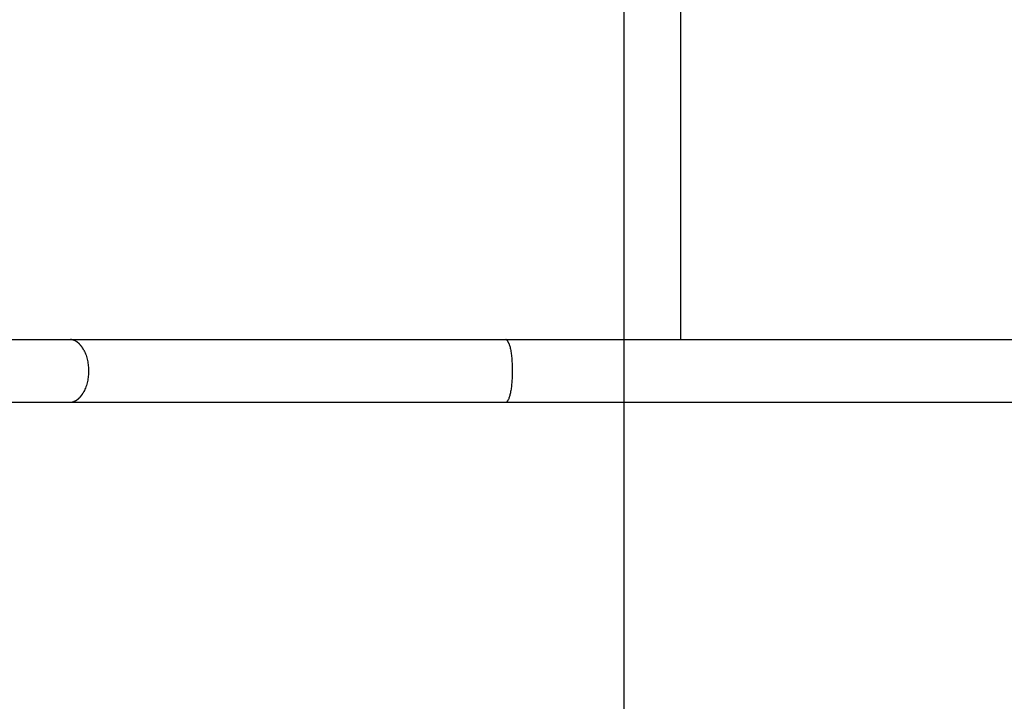
# Model space of a CAD drawing. Extents: x -34.5 to 34.5, y -29.7 to 29.7.
# Drawn here: x -2.8 to 2.5, y 0 to 3.7 of the extents above; entities that cross this region are included whole.
import ezdxf

# ---------------------------------------------------------------- set-up
doc = ezdxf.new("R2010")
doc.units = 0
doc.layers.get('0').update_dxf_attribs({"linetype": 'CONTINUOUS'})

msp = doc.modelspace()

# ---------------------------------------------------------------- linework, layer by layer
at = {"color": 0}
for points in [[(0.4539, -14.8561), (0.4539, 23.1221)], [(0.7582, 1.943), (0.7582, 6.111)], [(-27.1848, 1.943), (-2.5265, 1.943)], [(-2.5265, 1.943), (-0.1834, 1.943)], [(-2.5265, 1.943), (-2.5224, 1.9428)], [(-2.5183, 1.9426), (-2.5183, 1.9426), (-2.5183, 1.9426), (-2.5186, 1.9426), (-2.5188, 1.9426), (-2.5191, 1.9426), (-2.5193, 1.9426), (-2.5196, 1.9426), (-2.5199, 1.9426), (-2.5202, 1.9426), (-2.5204, 1.9426), (-2.5207, 1.9426), (-2.521, 1.9426), (-2.5213, 1.9426), (-2.5215, 1.9426), (-2.5218, 1.9426), (-2.5221, 1.9426), (-2.5224, 1.9428)], [(-2.5183, 1.9426), (-2.5183, 1.9426), (-2.5183, 1.9426), (-2.5186, 1.9426), (-2.5188, 1.9426), (-2.5191, 1.9426), (-2.5193, 1.9426), (-2.5196, 1.9426), (-2.5199, 1.9426), (-2.5202, 1.9426), (-2.5204, 1.9426), (-2.5207, 1.9426), (-2.521, 1.9426), (-2.5213, 1.9426), (-2.5215, 1.9426), (-2.5218, 1.9426), (-2.5221, 1.9426), (-2.5224, 1.9428)], [(-2.5141, 1.9419), (-2.5141, 1.9419), (-2.5141, 1.9419), (-2.5144, 1.9419), (-2.5146, 1.9419), (-2.5149, 1.9419), (-2.5152, 1.9419), (-2.5155, 1.9419), (-2.5158, 1.9419), (-2.5161, 1.9422), (-2.5163, 1.9422), (-2.5166, 1.9422), (-2.5169, 1.9422), (-2.5172, 1.9424), (-2.5173, 1.9424), (-2.5176, 1.9424), (-2.5179, 1.9424), (-2.5182, 1.9426)], [(-2.5141, 1.9419), (-2.5141, 1.9419), (-2.5141, 1.9419), (-2.5144, 1.9419), (-2.5146, 1.9419), (-2.5149, 1.9419), (-2.5152, 1.9419), (-2.5155, 1.9419), (-2.5158, 1.9419), (-2.5161, 1.9422), (-2.5163, 1.9422), (-2.5166, 1.9422), (-2.5169, 1.9422), (-2.5172, 1.9424), (-2.5173, 1.9424), (-2.5176, 1.9424), (-2.5179, 1.9424), (-2.5182, 1.9426)], [(-2.5096, 1.9408), (-2.5096, 1.9408), (-2.5096, 1.9408), (-2.5099, 1.9408), (-2.5102, 1.9408), (-2.5105, 1.9409), (-2.5108, 1.9409), (-2.5111, 1.9409), (-2.5114, 1.9409), (-2.5117, 1.9412), (-2.5119, 1.9412), (-2.5122, 1.9412), (-2.5125, 1.9412), (-2.5128, 1.9415), (-2.513, 1.9415), (-2.5133, 1.9415), (-2.5136, 1.9415), (-2.5139, 1.9418)], [(-2.5096, 1.9408), (-2.5096, 1.9408), (-2.5096, 1.9408), (-2.5099, 1.9408), (-2.5102, 1.9408), (-2.5105, 1.9409), (-2.5108, 1.9409), (-2.5111, 1.9409), (-2.5114, 1.9409), (-2.5117, 1.9412), (-2.5119, 1.9412), (-2.5122, 1.9412), (-2.5125, 1.9412), (-2.5128, 1.9415), (-2.513, 1.9415), (-2.5133, 1.9415), (-2.5136, 1.9415), (-2.5139, 1.9418)], [(-2.5054, 1.9392), (-2.5054, 1.9392), (-2.5054, 1.9392), (-2.5057, 1.9392), (-2.506, 1.9392), (-2.5063, 1.9394), (-2.5066, 1.9394), (-2.5069, 1.9394), (-2.5072, 1.9394), (-2.5075, 1.9397), (-2.5077, 1.9397), (-2.508, 1.9397), (-2.5083, 1.9397), (-2.5086, 1.94), (-2.5088, 1.94), (-2.5091, 1.9402), (-2.5094, 1.9402), (-2.5097, 1.9405)], [(-2.5054, 1.9392), (-2.5054, 1.9392), (-2.5054, 1.9392), (-2.5057, 1.9392), (-2.506, 1.9392), (-2.5063, 1.9394), (-2.5066, 1.9394), (-2.5069, 1.9394), (-2.5072, 1.9394), (-2.5075, 1.9397), (-2.5077, 1.9397), (-2.508, 1.9397), (-2.5083, 1.9397), (-2.5086, 1.94), (-2.5088, 1.94), (-2.5091, 1.9402), (-2.5094, 1.9402), (-2.5097, 1.9405)], [(-2.5009, 1.9376), (-2.5009, 1.9376), (-2.5009, 1.9376), (-2.5012, 1.9376), (-2.5015, 1.9376), (-2.5018, 1.9378), (-2.5021, 1.9378), (-2.5024, 1.938), (-2.5027, 1.938), (-2.503, 1.9383), (-2.5032, 1.9383), (-2.5035, 1.9384), (-2.5038, 1.9384), (-2.5041, 1.9387), (-2.5043, 1.9387), (-2.5046, 1.9389), (-2.5049, 1.9389), (-2.5052, 1.9392)], [(-2.5009, 1.9376), (-2.5009, 1.9376), (-2.5009, 1.9376), (-2.5012, 1.9376), (-2.5015, 1.9376), (-2.5018, 1.9378), (-2.5021, 1.9378), (-2.5024, 1.938), (-2.5027, 1.938), (-2.503, 1.9383), (-2.5032, 1.9383), (-2.5035, 1.9384), (-2.5038, 1.9384), (-2.5041, 1.9387), (-2.5043, 1.9387), (-2.5046, 1.9389), (-2.5049, 1.9389), (-2.5052, 1.9392)], [(-2.4968, 1.9356), (-2.4968, 1.9356), (-2.4968, 1.9356), (-2.4971, 1.9358), (-2.4973, 1.9358), (-2.4976, 1.9361), (-2.4979, 1.9361), (-2.4982, 1.9364), (-2.4985, 1.9364), (-2.4988, 1.9367), (-2.499, 1.9367), (-2.4993, 1.9369), (-2.4996, 1.9369), (-2.4999, 1.9372), (-2.5001, 1.9372), (-2.5004, 1.9373), (-2.5007, 1.9373), (-2.501, 1.9376)], [(-2.4968, 1.9356), (-2.4968, 1.9356), (-2.4968, 1.9356), (-2.4971, 1.9358), (-2.4973, 1.9358), (-2.4976, 1.9361), (-2.4979, 1.9361), (-2.4982, 1.9364), (-2.4985, 1.9364), (-2.4988, 1.9367), (-2.499, 1.9367), (-2.4993, 1.9369), (-2.4996, 1.9369), (-2.4999, 1.9372), (-2.5001, 1.9372), (-2.5004, 1.9373), (-2.5007, 1.9373), (-2.501, 1.9376)], [(-2.4923, 1.9332), (-2.4923, 1.9332), (-2.4924, 1.9332), (-2.4927, 1.9333), (-2.493, 1.9333), (-2.4933, 1.9336), (-2.4936, 1.9336), (-2.4939, 1.9339), (-2.4942, 1.9339), (-2.4945, 1.9342), (-2.4948, 1.9342), (-2.4951, 1.9345), (-2.4954, 1.9345), (-2.4957, 1.9348), (-2.4959, 1.9348), (-2.4962, 1.9351), (-2.4965, 1.9352), (-2.4968, 1.9355)], [(-2.4923, 1.9332), (-2.4923, 1.9332), (-2.4924, 1.9332), (-2.4927, 1.9333), (-2.493, 1.9333), (-2.4933, 1.9336), (-2.4936, 1.9336), (-2.4939, 1.9339), (-2.4942, 1.9339), (-2.4945, 1.9342), (-2.4948, 1.9342), (-2.4951, 1.9345), (-2.4954, 1.9345), (-2.4957, 1.9348), (-2.4959, 1.9348), (-2.4962, 1.9351), (-2.4965, 1.9352), (-2.4968, 1.9355)], [(-2.488, 1.9303), (-2.488, 1.9303), (-2.488, 1.9303), (-2.4883, 1.9305), (-2.4886, 1.9305), (-2.4889, 1.9308), (-2.4892, 1.9308), (-2.4895, 1.9311), (-2.4898, 1.9313), (-2.4901, 1.9316), (-2.4903, 1.9316), (-2.4906, 1.9319), (-2.4909, 1.9321), (-2.4912, 1.9324), (-2.4915, 1.9324), (-2.4918, 1.9327), (-2.4921, 1.9329), (-2.4924, 1.9332)], [(-2.488, 1.9303), (-2.488, 1.9303), (-2.488, 1.9303), (-2.4883, 1.9305), (-2.4886, 1.9305), (-2.4889, 1.9308), (-2.4892, 1.9308), (-2.4895, 1.9311), (-2.4898, 1.9313), (-2.4901, 1.9316), (-2.4903, 1.9316), (-2.4906, 1.9319), (-2.4909, 1.9321), (-2.4912, 1.9324), (-2.4915, 1.9324), (-2.4918, 1.9327), (-2.4921, 1.9329), (-2.4924, 1.9332)], [(-2.4837, 1.9272), (-2.4837, 1.9272), (-2.4837, 1.9272), (-2.484, 1.9275), (-2.4842, 1.9277), (-2.4845, 1.928), (-2.4848, 1.928), (-2.4851, 1.9283), (-2.4854, 1.9286), (-2.4857, 1.9289), (-2.486, 1.9289), (-2.4863, 1.9292), (-2.4866, 1.9295), (-2.4869, 1.9298), (-2.4872, 1.9298), (-2.4875, 1.9301), (-2.4878, 1.9303), (-2.4881, 1.9306)], [(-2.4837, 1.9272), (-2.4837, 1.9272), (-2.4837, 1.9272), (-2.484, 1.9275), (-2.4842, 1.9277), (-2.4845, 1.928), (-2.4848, 1.928), (-2.4851, 1.9283), (-2.4854, 1.9286), (-2.4857, 1.9289), (-2.486, 1.9289), (-2.4863, 1.9292), (-2.4866, 1.9295), (-2.4869, 1.9298), (-2.4872, 1.9298), (-2.4875, 1.9301), (-2.4878, 1.9303), (-2.4881, 1.9306)], [(-2.4796, 1.9238), (-2.4796, 1.9238), (-2.4796, 1.9238), (-2.4799, 1.9241), (-2.4802, 1.9243), (-2.4805, 1.9246), (-2.4808, 1.9246), (-2.4811, 1.9249), (-2.4814, 1.9252), (-2.4817, 1.9255), (-2.4819, 1.9255), (-2.4822, 1.9258), (-2.4825, 1.9261), (-2.4828, 1.9264), (-2.483, 1.9266), (-2.4833, 1.9269), (-2.4836, 1.9272), (-2.4839, 1.9275)], [(-2.4796, 1.9238), (-2.4796, 1.9238), (-2.4796, 1.9238), (-2.4799, 1.9241), (-2.4802, 1.9243), (-2.4805, 1.9246), (-2.4808, 1.9246), (-2.4811, 1.9249), (-2.4814, 1.9252), (-2.4817, 1.9255), (-2.4819, 1.9255), (-2.4822, 1.9258), (-2.4825, 1.9261), (-2.4828, 1.9264), (-2.483, 1.9266), (-2.4833, 1.9269), (-2.4836, 1.9272), (-2.4839, 1.9275)], [(-2.4756, 1.9202), (-2.4756, 1.9202), (-2.4756, 1.9202), (-2.4759, 1.9205), (-2.476, 1.9206), (-2.4763, 1.9209), (-2.4764, 1.921), (-2.4767, 1.9213), (-2.477, 1.9216), (-2.4773, 1.9219), (-2.4775, 1.9219), (-2.4778, 1.9222), (-2.4781, 1.9225), (-2.4784, 1.9228), (-2.4786, 1.9229), (-2.4789, 1.9232), (-2.4792, 1.9234), (-2.4795, 1.9237)], [(-2.4756, 1.9202), (-2.4756, 1.9202), (-2.4756, 1.9202), (-2.4759, 1.9205), (-2.476, 1.9206), (-2.4763, 1.9209), (-2.4764, 1.921), (-2.4767, 1.9213), (-2.477, 1.9216), (-2.4773, 1.9219), (-2.4775, 1.9219), (-2.4778, 1.9222), (-2.4781, 1.9225), (-2.4784, 1.9228), (-2.4786, 1.9229), (-2.4789, 1.9232), (-2.4792, 1.9234), (-2.4795, 1.9237)], [(-2.4714, 1.916), (-2.4714, 1.916), (-2.4714, 1.916), (-2.4717, 1.9163), (-2.4719, 1.9165), (-2.4722, 1.9168), (-2.4725, 1.9171), (-2.4728, 1.9174), (-2.4731, 1.9177), (-2.4734, 1.918), (-2.4736, 1.9182), (-2.4739, 1.9185), (-2.4742, 1.9188), (-2.4745, 1.9191), (-2.4747, 1.9193), (-2.475, 1.9196), (-2.4753, 1.9198), (-2.4756, 1.9201)], [(-2.4714, 1.916), (-2.4714, 1.916), (-2.4714, 1.916), (-2.4717, 1.9163), (-2.4719, 1.9165), (-2.4722, 1.9168), (-2.4725, 1.9171), (-2.4728, 1.9174), (-2.4731, 1.9177), (-2.4734, 1.918), (-2.4736, 1.9182), (-2.4739, 1.9185), (-2.4742, 1.9188), (-2.4745, 1.9191), (-2.4747, 1.9193), (-2.475, 1.9196), (-2.4753, 1.9198), (-2.4756, 1.9201)], [(-2.4676, 1.9113), (-2.4676, 1.9113), (-2.4676, 1.9114), (-2.4679, 1.9117), (-2.4681, 1.912), (-2.4684, 1.9123), (-2.4686, 1.9126), (-2.4689, 1.9129), (-2.4692, 1.9132), (-2.4695, 1.9136), (-2.4697, 1.9139), (-2.47, 1.9142), (-2.4703, 1.9145), (-2.4706, 1.9148), (-2.4707, 1.9149), (-2.471, 1.9152), (-2.4713, 1.9155), (-2.4716, 1.9158)], [(-2.4676, 1.9113), (-2.4676, 1.9113), (-2.4676, 1.9114), (-2.4679, 1.9117), (-2.4681, 1.912), (-2.4684, 1.9123), (-2.4686, 1.9126), (-2.4689, 1.9129), (-2.4692, 1.9132), (-2.4695, 1.9136), (-2.4697, 1.9139), (-2.47, 1.9142), (-2.4703, 1.9145), (-2.4706, 1.9148), (-2.4707, 1.9149), (-2.471, 1.9152), (-2.4713, 1.9155), (-2.4716, 1.9158)], [(-2.4636, 1.9069), (-2.4636, 1.9069), (-2.4636, 1.9071), (-2.4639, 1.9074), (-2.4641, 1.9077), (-2.4644, 1.908), (-2.4646, 1.9083), (-2.4649, 1.9086), (-2.4652, 1.9089), (-2.4655, 1.9092), (-2.4656, 1.9095), (-2.4659, 1.9098), (-2.4662, 1.9101), (-2.4665, 1.9104), (-2.4666, 1.9107), (-2.4669, 1.911), (-2.4672, 1.9113), (-2.4675, 1.9117)], [(-2.4636, 1.9069), (-2.4636, 1.9069), (-2.4636, 1.9071), (-2.4639, 1.9074), (-2.4641, 1.9077), (-2.4644, 1.908), (-2.4646, 1.9083), (-2.4649, 1.9086), (-2.4652, 1.9089), (-2.4655, 1.9092), (-2.4656, 1.9095), (-2.4659, 1.9098), (-2.4662, 1.9101), (-2.4665, 1.9104), (-2.4666, 1.9107), (-2.4669, 1.911), (-2.4672, 1.9113), (-2.4675, 1.9117)], [(-2.4598, 1.9019), (-2.4598, 1.9019), (-2.4598, 1.902), (-2.4601, 1.9023), (-2.4603, 1.9026), (-2.4606, 1.9029), (-2.4609, 1.9032), (-2.4612, 1.9035), (-2.4615, 1.9038), (-2.4618, 1.9041), (-2.462, 1.9044), (-2.4623, 1.9047), (-2.4626, 1.905), (-2.4629, 1.9053), (-2.463, 1.9056), (-2.4633, 1.9059), (-2.4636, 1.9062), (-2.4639, 1.9065)], [(-2.4598, 1.9019), (-2.4598, 1.9019), (-2.4598, 1.902), (-2.4601, 1.9023), (-2.4603, 1.9026), (-2.4606, 1.9029), (-2.4609, 1.9032), (-2.4612, 1.9035), (-2.4615, 1.9038), (-2.4618, 1.9041), (-2.462, 1.9044), (-2.4623, 1.9047), (-2.4626, 1.905), (-2.4629, 1.9053), (-2.463, 1.9056), (-2.4633, 1.9059), (-2.4636, 1.9062), (-2.4639, 1.9065)], [(-0.1834, 1.943), (6.473, 1.943)], [(-0.1834, 1.943), (-0.1819, 1.9428)], [(-0.1805, 1.9424), (-0.1805, 1.9424), (-0.1805, 1.9424), (-0.1805, 1.9424), (-0.1805, 1.9424), (-0.1808, 1.9424), (-0.1808, 1.9424), (-0.1808, 1.9424), (-0.1808, 1.9424), (-0.1811, 1.9426), (-0.1811, 1.9426), (-0.1811, 1.9426), (-0.1811, 1.9426), (-0.1814, 1.9426), (-0.1814, 1.9426), (-0.1816, 1.9426), (-0.1816, 1.9426), (-0.1819, 1.9429)], [(-0.1805, 1.9424), (-0.1805, 1.9424), (-0.1805, 1.9424), (-0.1805, 1.9424), (-0.1805, 1.9424), (-0.1808, 1.9424), (-0.1808, 1.9424), (-0.1808, 1.9424), (-0.1808, 1.9424), (-0.1811, 1.9426), (-0.1811, 1.9426), (-0.1811, 1.9426), (-0.1811, 1.9426), (-0.1814, 1.9426), (-0.1814, 1.9426), (-0.1816, 1.9426), (-0.1816, 1.9426), (-0.1819, 1.9429)], [(-0.179, 1.9417), (-0.179, 1.9417), (-0.179, 1.9417), (-0.179, 1.9417), (-0.179, 1.9417), (-0.1793, 1.9417), (-0.1793, 1.9417), (-0.1793, 1.9417), (-0.1793, 1.9417), (-0.1796, 1.942), (-0.1796, 1.942), (-0.1796, 1.942), (-0.1796, 1.942), (-0.1799, 1.9421), (-0.1799, 1.9421), (-0.1802, 1.9421), (-0.1802, 1.9421), (-0.1805, 1.9424)], [(-0.179, 1.9417), (-0.179, 1.9417), (-0.179, 1.9417), (-0.179, 1.9417), (-0.179, 1.9417), (-0.1793, 1.9417), (-0.1793, 1.9417), (-0.1793, 1.9417), (-0.1793, 1.9417), (-0.1796, 1.942), (-0.1796, 1.942), (-0.1796, 1.942), (-0.1796, 1.942), (-0.1799, 1.9421), (-0.1799, 1.9421), (-0.1802, 1.9421), (-0.1802, 1.9421), (-0.1805, 1.9424)], [(-0.1775, 1.9406), (-0.1775, 1.9406), (-0.1775, 1.9406), (-0.1775, 1.9406), (-0.1775, 1.9406), (-0.1778, 1.9408), (-0.1778, 1.9408), (-0.1778, 1.9408), (-0.1778, 1.9408), (-0.1781, 1.9411), (-0.1781, 1.9411), (-0.1781, 1.9411), (-0.1781, 1.9411), (-0.1784, 1.9414), (-0.1784, 1.9414), (-0.1787, 1.9414), (-0.1787, 1.9414), (-0.179, 1.9417)], [(-0.1775, 1.9406), (-0.1775, 1.9406), (-0.1775, 1.9406), (-0.1775, 1.9406), (-0.1775, 1.9406), (-0.1778, 1.9408), (-0.1778, 1.9408), (-0.1778, 1.9408), (-0.1778, 1.9408), (-0.1781, 1.9411), (-0.1781, 1.9411), (-0.1781, 1.9411), (-0.1781, 1.9411), (-0.1784, 1.9414), (-0.1784, 1.9414), (-0.1787, 1.9414), (-0.1787, 1.9414), (-0.179, 1.9417)], [(-0.1759, 1.9393), (-0.1759, 1.9393), (-0.1759, 1.9393), (-0.1759, 1.9393), (-0.1759, 1.9393), (-0.1762, 1.9396), (-0.1762, 1.9396), (-0.1763, 1.9396), (-0.1763, 1.9396), (-0.1766, 1.9399), (-0.1766, 1.9399), (-0.1766, 1.9399), (-0.1766, 1.9399), (-0.1769, 1.9402), (-0.1769, 1.9402), (-0.1772, 1.9404), (-0.1772, 1.9404), (-0.1775, 1.9407)], [(-0.1759, 1.9393), (-0.1759, 1.9393), (-0.1759, 1.9393), (-0.1759, 1.9393), (-0.1759, 1.9393), (-0.1762, 1.9396), (-0.1762, 1.9396), (-0.1763, 1.9396), (-0.1763, 1.9396), (-0.1766, 1.9399), (-0.1766, 1.9399), (-0.1766, 1.9399), (-0.1766, 1.9399), (-0.1769, 1.9402), (-0.1769, 1.9402), (-0.1772, 1.9404), (-0.1772, 1.9404), (-0.1775, 1.9407)], [(-0.1744, 1.9376), (-0.1744, 1.9376), (-0.1744, 1.9376), (-0.1744, 1.9376), (-0.1744, 1.9376), (-0.1747, 1.9379), (-0.1747, 1.9379), (-0.1748, 1.9381), (-0.1748, 1.9381), (-0.1751, 1.9384), (-0.1751, 1.9384), (-0.1751, 1.9384), (-0.1751, 1.9384), (-0.1754, 1.9387), (-0.1754, 1.9387), (-0.1757, 1.939), (-0.1757, 1.939), (-0.176, 1.9393)], [(-0.1744, 1.9376), (-0.1744, 1.9376), (-0.1744, 1.9376), (-0.1744, 1.9376), (-0.1744, 1.9376), (-0.1747, 1.9379), (-0.1747, 1.9379), (-0.1748, 1.9381), (-0.1748, 1.9381), (-0.1751, 1.9384), (-0.1751, 1.9384), (-0.1751, 1.9384), (-0.1751, 1.9384), (-0.1754, 1.9387), (-0.1754, 1.9387), (-0.1757, 1.939), (-0.1757, 1.939), (-0.176, 1.9393)], [(-0.1729, 1.9355), (-0.1729, 1.9355), (-0.1729, 1.9355), (-0.1729, 1.9355), (-0.1729, 1.9355), (-0.1732, 1.9358), (-0.1732, 1.9358), (-0.1732, 1.9361), (-0.1732, 1.9361), (-0.1735, 1.9364), (-0.1735, 1.9364), (-0.1735, 1.9366), (-0.1735, 1.9366), (-0.1738, 1.9369), (-0.1738, 1.9369), (-0.1741, 1.9372), (-0.1741, 1.9372), (-0.1744, 1.9375)], [(-0.1729, 1.9355), (-0.1729, 1.9355), (-0.1729, 1.9355), (-0.1729, 1.9355), (-0.1729, 1.9355), (-0.1732, 1.9358), (-0.1732, 1.9358), (-0.1732, 1.9361), (-0.1732, 1.9361), (-0.1735, 1.9364), (-0.1735, 1.9364), (-0.1735, 1.9366), (-0.1735, 1.9366), (-0.1738, 1.9369), (-0.1738, 1.9369), (-0.1741, 1.9372), (-0.1741, 1.9372), (-0.1744, 1.9375)], [(-0.1713, 1.9331), (-0.1713, 1.9331), (-0.1713, 1.9331), (-0.1713, 1.9333), (-0.1713, 1.9333), (-0.1716, 1.9336), (-0.1716, 1.9336), (-0.1717, 1.9339), (-0.1717, 1.934), (-0.172, 1.9343), (-0.172, 1.9343), (-0.172, 1.9346), (-0.172, 1.9346), (-0.1723, 1.9349), (-0.1723, 1.9349), (-0.1726, 1.9352), (-0.1726, 1.9353), (-0.1729, 1.9356)], [(-0.1713, 1.9331), (-0.1713, 1.9331), (-0.1713, 1.9331), (-0.1713, 1.9333), (-0.1713, 1.9333), (-0.1716, 1.9336), (-0.1716, 1.9336), (-0.1717, 1.9339), (-0.1717, 1.934), (-0.172, 1.9343), (-0.172, 1.9343), (-0.172, 1.9346), (-0.172, 1.9346), (-0.1723, 1.9349), (-0.1723, 1.9349), (-0.1726, 1.9352), (-0.1726, 1.9353), (-0.1729, 1.9356)], [(-0.1699, 1.9305), (-0.1699, 1.9305), (-0.1699, 1.9305), (-0.1699, 1.9307), (-0.1699, 1.9307), (-0.1702, 1.931), (-0.1702, 1.931), (-0.1703, 1.9313), (-0.1703, 1.9315), (-0.1706, 1.9318), (-0.1706, 1.9318), (-0.1706, 1.9321), (-0.1706, 1.9321), (-0.1709, 1.9324), (-0.1709, 1.9324), (-0.1711, 1.9327), (-0.1711, 1.9329), (-0.1714, 1.9332)], [(-0.1699, 1.9305), (-0.1699, 1.9305), (-0.1699, 1.9305), (-0.1699, 1.9307), (-0.1699, 1.9307), (-0.1702, 1.931), (-0.1702, 1.931), (-0.1703, 1.9313), (-0.1703, 1.9315), (-0.1706, 1.9318), (-0.1706, 1.9318), (-0.1706, 1.9321), (-0.1706, 1.9321), (-0.1709, 1.9324), (-0.1709, 1.9324), (-0.1711, 1.9327), (-0.1711, 1.9329), (-0.1714, 1.9332)], [(-0.1654, 1.92), (-0.164, 1.9159), (-0.1626, 1.9114), (-0.1613, 1.9066), (-0.16, 1.9016), (-0.1588, 1.8962), (-0.1575, 1.8906), (-0.1565, 1.8846), (-0.1554, 1.8785), (-0.1544, 1.8722), (-0.1535, 1.8656), (-0.1526, 1.8589), (-0.1518, 1.8521), (-0.151, 1.8451), (-0.1504, 1.8381), (-0.1498, 1.831), (-0.1494, 1.8238), (-0.1489, 1.8167), (-0.1486, 1.8095), (-0.1483, 1.8024), (-0.148, 1.7953), (-0.1479, 1.7883), (-0.1478, 1.7814), (-0.1478, 1.7745), (-0.1478, 1.7676), (-0.1479, 1.7605), (-0.148, 1.7533), (-0.1483, 1.7462), (-0.1486, 1.7389), (-0.149, 1.7317), (-0.1494, 1.7244), (-0.1499, 1.7172), (-0.1505, 1.71), (-0.1512, 1.7029), (-0.1519, 1.6959), (-0.1527, 1.6891), (-0.1536, 1.6823), (-0.1546, 1.6758), (-0.1555, 1.6695), (-0.1566, 1.6634), (-0.1578, 1.6575), (-0.1589, 1.6519), (-0.1602, 1.6466), (-0.1615, 1.6416), (-0.1629, 1.6368), (-0.1642, 1.6325), (-0.1656, 1.6284), (-0.1671, 1.6247), (-0.1686, 1.6213), (-0.17, 1.6183)], [(-0.1683, 1.9274), (-0.1683, 1.9274), (-0.1683, 1.9274), (-0.1683, 1.9276), (-0.1683, 1.9277), (-0.1685, 1.928), (-0.1685, 1.928), (-0.1687, 1.9283), (-0.1687, 1.9286), (-0.169, 1.9289), (-0.169, 1.9289), (-0.1692, 1.9292), (-0.1692, 1.9294), (-0.1695, 1.9297), (-0.1695, 1.9297), (-0.1696, 1.93), (-0.1696, 1.9301), (-0.1699, 1.9304)], [(-0.1683, 1.9274), (-0.1683, 1.9274), (-0.1683, 1.9274), (-0.1683, 1.9276), (-0.1683, 1.9277), (-0.1685, 1.928), (-0.1685, 1.928), (-0.1687, 1.9283), (-0.1687, 1.9286), (-0.169, 1.9289), (-0.169, 1.9289), (-0.1692, 1.9292), (-0.1692, 1.9294), (-0.1695, 1.9297), (-0.1695, 1.9297), (-0.1696, 1.93), (-0.1696, 1.9301), (-0.1699, 1.9304)], [(-0.1668, 1.9238), (-0.1668, 1.9238), (-0.1668, 1.9238), (-0.1668, 1.9241), (-0.1668, 1.9242), (-0.167, 1.9245), (-0.167, 1.9245), (-0.1672, 1.9248), (-0.1672, 1.9251), (-0.1675, 1.9254), (-0.1675, 1.9254), (-0.1675, 1.9257), (-0.1675, 1.926), (-0.1678, 1.9263), (-0.1678, 1.9263), (-0.168, 1.9266), (-0.168, 1.9269), (-0.1683, 1.9272)], [(-0.1668, 1.9238), (-0.1668, 1.9238), (-0.1668, 1.9238), (-0.1668, 1.9241), (-0.1668, 1.9242), (-0.167, 1.9245), (-0.167, 1.9245), (-0.1672, 1.9248), (-0.1672, 1.9251), (-0.1675, 1.9254), (-0.1675, 1.9254), (-0.1675, 1.9257), (-0.1675, 1.926), (-0.1678, 1.9263), (-0.1678, 1.9263), (-0.168, 1.9266), (-0.168, 1.9269), (-0.1683, 1.9272)], [(-0.1654, 1.9202), (-0.1654, 1.9202), (-0.1654, 1.9202), (-0.1654, 1.9205), (-0.1654, 1.9206), (-0.1657, 1.9209), (-0.1657, 1.9211), (-0.1658, 1.9214), (-0.1658, 1.9217), (-0.1661, 1.922), (-0.1661, 1.9222), (-0.1661, 1.9225), (-0.1661, 1.9228), (-0.1664, 1.9231), (-0.1664, 1.9232), (-0.1666, 1.9235), (-0.1666, 1.9237), (-0.1669, 1.924)], [(-0.1654, 1.9202), (-0.1654, 1.9202), (-0.1654, 1.9202), (-0.1654, 1.9205), (-0.1654, 1.9206), (-0.1657, 1.9209), (-0.1657, 1.9211), (-0.1658, 1.9214), (-0.1658, 1.9217), (-0.1661, 1.922), (-0.1661, 1.9222), (-0.1661, 1.9225), (-0.1661, 1.9228), (-0.1664, 1.9231), (-0.1664, 1.9232), (-0.1666, 1.9235), (-0.1666, 1.9237), (-0.1669, 1.924)], [(-2.4564, 1.8963), (-2.4564, 1.8963), (-2.4564, 1.8964), (-2.4566, 1.8967), (-2.4567, 1.897), (-2.457, 1.8973), (-2.4572, 1.8976), (-2.4575, 1.8981), (-2.4578, 1.8984), (-2.4581, 1.899), (-2.4581, 1.8993), (-2.4584, 1.8997), (-2.4587, 1.9), (-2.459, 1.9006), (-2.459, 1.9009), (-2.4593, 1.9012), (-2.4595, 1.9015), (-2.4598, 1.9019)], [(-2.4564, 1.8963), (-2.4564, 1.8963), (-2.4564, 1.8964), (-2.4566, 1.8967), (-2.4567, 1.897), (-2.457, 1.8973), (-2.4572, 1.8976), (-2.4575, 1.8981), (-2.4578, 1.8984), (-2.4581, 1.899), (-2.4581, 1.8993), (-2.4584, 1.8997), (-2.4587, 1.9), (-2.459, 1.9006), (-2.459, 1.9009), (-2.4593, 1.9012), (-2.4595, 1.9015), (-2.4598, 1.9019)], [(-2.4533, 1.8906), (-2.4533, 1.8906), (-2.4533, 1.8908), (-2.4535, 1.8911), (-2.4535, 1.8914), (-2.4538, 1.8918), (-2.4538, 1.8921), (-2.4541, 1.8926), (-2.4544, 1.8929), (-2.4547, 1.8935), (-2.4547, 1.8938), (-2.455, 1.8943), (-2.4552, 1.8946), (-2.4555, 1.8952), (-2.4555, 1.8955), (-2.4558, 1.8958), (-2.4559, 1.8961), (-2.4562, 1.8966)], [(-2.4533, 1.8906), (-2.4533, 1.8906), (-2.4533, 1.8908), (-2.4535, 1.8911), (-2.4535, 1.8914), (-2.4538, 1.8918), (-2.4538, 1.8921), (-2.4541, 1.8926), (-2.4544, 1.8929), (-2.4547, 1.8935), (-2.4547, 1.8938), (-2.455, 1.8943), (-2.4552, 1.8946), (-2.4555, 1.8952), (-2.4555, 1.8955), (-2.4558, 1.8958), (-2.4559, 1.8961), (-2.4562, 1.8966)], [(-2.4498, 1.8846), (-2.4467, 1.8785), (-2.4439, 1.8722), (-2.4413, 1.8656), (-2.4388, 1.8589), (-2.4365, 1.8521), (-2.4345, 1.8451), (-2.4326, 1.8381), (-2.431, 1.831), (-2.4296, 1.8238), (-2.4284, 1.8167), (-2.4273, 1.8095), (-2.4265, 1.8024), (-2.4259, 1.7953), (-2.4255, 1.7883), (-2.4252, 1.7814), (-2.4251, 1.7745), (-2.4252, 1.7676), (-2.4255, 1.7605), (-2.4259, 1.7533), (-2.4266, 1.7462), (-2.4274, 1.7389), (-2.4285, 1.7317), (-2.4297, 1.7244), (-2.4312, 1.7172), (-2.4329, 1.71), (-2.4348, 1.7029), (-2.4368, 1.6959), (-2.4391, 1.6891), (-2.4416, 1.6823), (-2.4443, 1.6758), (-2.4473, 1.6695), (-2.4503, 1.6634), (-2.4535, 1.6575)], [(-2.45, 1.8849), (-2.45, 1.8849), (-2.45, 1.8851), (-2.4502, 1.8854), (-2.4503, 1.8857), (-2.4506, 1.886), (-2.4506, 1.8863), (-2.4509, 1.8868), (-2.4512, 1.8871), (-2.4515, 1.8877), (-2.4515, 1.888), (-2.4518, 1.8883), (-2.4521, 1.8886), (-2.4524, 1.8892), (-2.4524, 1.8895), (-2.4527, 1.8898), (-2.4529, 1.8901), (-2.4532, 1.8906)], [(-2.45, 1.8849), (-2.45, 1.8849), (-2.45, 1.8851), (-2.4502, 1.8854), (-2.4503, 1.8857), (-2.4506, 1.886), (-2.4506, 1.8863), (-2.4509, 1.8868), (-2.4512, 1.8871), (-2.4515, 1.8877), (-2.4515, 1.888), (-2.4518, 1.8883), (-2.4521, 1.8886), (-2.4524, 1.8892), (-2.4524, 1.8895), (-2.4527, 1.8898), (-2.4529, 1.8901), (-2.4532, 1.8906)], [(-2.4681, 1.6368), (-2.4681, 1.6368), (-2.4678, 1.6368), (-2.4676, 1.6371), (-2.4673, 1.6374), (-2.4672, 1.6377), (-2.4669, 1.638), (-2.4666, 1.6383), (-2.4663, 1.6386), (-2.466, 1.6391), (-2.4655, 1.6394), (-2.4652, 1.6397), (-2.4649, 1.64), (-2.4646, 1.6403), (-2.4643, 1.6406), (-2.4642, 1.6409), (-2.464, 1.6412), (-2.464, 1.6415)], [(-2.4681, 1.6368), (-2.4681, 1.6368), (-2.4678, 1.6368), (-2.4676, 1.6371), (-2.4673, 1.6374), (-2.4672, 1.6377), (-2.4669, 1.638), (-2.4666, 1.6383), (-2.4663, 1.6386), (-2.466, 1.6391), (-2.4655, 1.6394), (-2.4652, 1.6397), (-2.4649, 1.64), (-2.4646, 1.6403), (-2.4643, 1.6406), (-2.4642, 1.6409), (-2.464, 1.6412), (-2.464, 1.6415)], [(-2.4641, 1.6419), (-2.4641, 1.6419), (-2.4638, 1.6419), (-2.4636, 1.6422), (-2.4633, 1.6425), (-2.4633, 1.6428), (-2.463, 1.6431), (-2.4627, 1.6434), (-2.4624, 1.6437), (-2.4624, 1.6443), (-2.4621, 1.6446), (-2.4618, 1.6449), (-2.4615, 1.6452), (-2.4613, 1.6457), (-2.461, 1.646), (-2.4609, 1.6463), (-2.4607, 1.6466), (-2.4607, 1.6469)], [(-2.4641, 1.6419), (-2.4641, 1.6419), (-2.4638, 1.6419), (-2.4636, 1.6422), (-2.4633, 1.6425), (-2.4633, 1.6428), (-2.463, 1.6431), (-2.4627, 1.6434), (-2.4624, 1.6437), (-2.4624, 1.6443), (-2.4621, 1.6446), (-2.4618, 1.6449), (-2.4615, 1.6452), (-2.4613, 1.6457), (-2.461, 1.646), (-2.4609, 1.6463), (-2.4607, 1.6466), (-2.4607, 1.6469)], [(-2.4604, 1.6465), (-2.4604, 1.6465), (-2.4601, 1.6467), (-2.4599, 1.647), (-2.4596, 1.6473), (-2.4596, 1.6476), (-2.4593, 1.6479), (-2.459, 1.6482), (-2.4587, 1.6485), (-2.4585, 1.6491), (-2.4582, 1.6494), (-2.4579, 1.6497), (-2.4576, 1.65), (-2.4574, 1.6506), (-2.4571, 1.6509), (-2.457, 1.6512), (-2.4568, 1.6515), (-2.4568, 1.6519)], [(-2.4604, 1.6465), (-2.4604, 1.6465), (-2.4601, 1.6467), (-2.4599, 1.647), (-2.4596, 1.6473), (-2.4596, 1.6476), (-2.4593, 1.6479), (-2.459, 1.6482), (-2.4587, 1.6485), (-2.4585, 1.6491), (-2.4582, 1.6494), (-2.4579, 1.6497), (-2.4576, 1.65), (-2.4574, 1.6506), (-2.4571, 1.6509), (-2.457, 1.6512), (-2.4568, 1.6515), (-2.4568, 1.6519)], [(-2.4569, 1.6524), (-2.4569, 1.6524), (-2.4566, 1.6525), (-2.4564, 1.6528), (-2.4561, 1.6531), (-2.4561, 1.6534), (-2.4558, 1.6537), (-2.4555, 1.654), (-2.4552, 1.6543), (-2.4552, 1.6548), (-2.4549, 1.6551), (-2.4546, 1.6554), (-2.4543, 1.6557), (-2.4543, 1.6562), (-2.454, 1.6565), (-2.4539, 1.6568), (-2.4537, 1.6571), (-2.4537, 1.6575)], [(-2.4569, 1.6524), (-2.4569, 1.6524), (-2.4566, 1.6525), (-2.4564, 1.6528), (-2.4561, 1.6531), (-2.4561, 1.6534), (-2.4558, 1.6537), (-2.4555, 1.654), (-2.4552, 1.6543), (-2.4552, 1.6548), (-2.4549, 1.6551), (-2.4546, 1.6554), (-2.4543, 1.6557), (-2.4543, 1.6562), (-2.454, 1.6565), (-2.4539, 1.6568), (-2.4537, 1.6571), (-2.4537, 1.6575)], [(-27.1848, 1.606), (-2.5265, 1.606)], [(-2.5267, 1.6062), (-2.5267, 1.6062), (-2.5261, 1.6062), (-2.5256, 1.6062), (-2.525, 1.6062), (-2.5244, 1.6063), (-2.5235, 1.6063), (-2.5229, 1.6063), (-2.5223, 1.6063), (-2.5217, 1.6066), (-2.5208, 1.6066), (-2.5202, 1.6066), (-2.5196, 1.6066), (-2.519, 1.6069), (-2.5184, 1.6069), (-2.5178, 1.607), (-2.5172, 1.607), (-2.5169, 1.6072)], [(-2.5267, 1.6062), (-2.5267, 1.6062), (-2.5261, 1.6062), (-2.5256, 1.6062), (-2.525, 1.6062), (-2.5244, 1.6063), (-2.5235, 1.6063), (-2.5229, 1.6063), (-2.5223, 1.6063), (-2.5217, 1.6066), (-2.5208, 1.6066), (-2.5202, 1.6066), (-2.5196, 1.6066), (-2.519, 1.6069), (-2.5184, 1.6069), (-2.5178, 1.607), (-2.5172, 1.607), (-2.5169, 1.6072)], [(-2.5265, 1.606), (-2.4575, 1.606), (-2.3877, 1.606), (-2.317, 1.606), (-2.2455, 1.606), (-2.1733, 1.606), (-2.1003, 1.606), (-2.0266, 1.606), (-1.9522, 1.606), (-1.8771, 1.606), (-1.8013, 1.606), (-1.7248, 1.606), (-1.6478, 1.606), (-1.5702, 1.606), (-1.492, 1.606), (-1.4132, 1.606), (-1.334, 1.606), (-1.2542, 1.606), (-1.1739, 1.606), (-1.093, 1.606), (-1.0121, 1.606), (-0.9312, 1.606), (-0.8487, 1.606), (-0.7638, 1.606), (-0.6839, 1.606), (-0.6114, 1.606), (-0.5179, 1.606), (-0.3732, 1.606), (-0.1834, 1.606)], [(-2.517, 1.6071), (-2.517, 1.6071), (-2.5164, 1.6071), (-2.516, 1.6071), (-2.5154, 1.6071), (-2.5151, 1.6073), (-2.5145, 1.6073), (-2.5142, 1.6073), (-2.5136, 1.6073), (-2.5133, 1.6076), (-2.5127, 1.6076), (-2.5124, 1.6076), (-2.5118, 1.6076), (-2.5115, 1.6079), (-2.5109, 1.6079), (-2.5106, 1.608), (-2.5102, 1.608), (-2.5099, 1.6083)], [(-2.517, 1.6071), (-2.517, 1.6071), (-2.5164, 1.6071), (-2.516, 1.6071), (-2.5154, 1.6071), (-2.5151, 1.6073), (-2.5145, 1.6073), (-2.5142, 1.6073), (-2.5136, 1.6073), (-2.5133, 1.6076), (-2.5127, 1.6076), (-2.5124, 1.6076), (-2.5118, 1.6076), (-2.5115, 1.6079), (-2.5109, 1.6079), (-2.5106, 1.608), (-2.5102, 1.608), (-2.5099, 1.6083)], [(-2.5098, 1.6083), (-2.5098, 1.6083), (-2.5095, 1.6083), (-2.5092, 1.6083), (-2.5089, 1.6083), (-2.5086, 1.6085), (-2.5083, 1.6085), (-2.508, 1.6087), (-2.5077, 1.6087), (-2.5074, 1.609), (-2.5069, 1.609), (-2.5066, 1.609), (-2.5063, 1.609), (-2.506, 1.6093), (-2.5057, 1.6093), (-2.5054, 1.6095), (-2.5051, 1.6095), (-2.505, 1.6098)], [(-2.5098, 1.6083), (-2.5098, 1.6083), (-2.5095, 1.6083), (-2.5092, 1.6083), (-2.5089, 1.6083), (-2.5086, 1.6085), (-2.5083, 1.6085), (-2.508, 1.6087), (-2.5077, 1.6087), (-2.5074, 1.609), (-2.5069, 1.609), (-2.5066, 1.609), (-2.5063, 1.609), (-2.506, 1.6093), (-2.5057, 1.6093), (-2.5054, 1.6095), (-2.5051, 1.6095), (-2.505, 1.6098)], [(-2.5013, 1.6113), (-2.5051, 1.6096)], [(-2.5012, 1.6114), (-2.5012, 1.6114), (-2.5009, 1.6114), (-2.5006, 1.6114), (-2.5003, 1.6114), (-2.5001, 1.6117), (-2.4998, 1.6117), (-2.4995, 1.612), (-2.4992, 1.612), (-2.4992, 1.6123), (-2.4989, 1.6123), (-2.4986, 1.6124), (-2.4983, 1.6124), (-2.4981, 1.6127), (-2.4978, 1.6127), (-2.4975, 1.613), (-2.4972, 1.613), (-2.4972, 1.6133)], [(-2.5012, 1.6114), (-2.5012, 1.6114), (-2.5009, 1.6114), (-2.5006, 1.6114), (-2.5003, 1.6114), (-2.5001, 1.6117), (-2.4998, 1.6117), (-2.4995, 1.612), (-2.4992, 1.612), (-2.4992, 1.6123), (-2.4989, 1.6123), (-2.4986, 1.6124), (-2.4983, 1.6124), (-2.4981, 1.6127), (-2.4978, 1.6127), (-2.4975, 1.613), (-2.4972, 1.613), (-2.4972, 1.6133)], [(-2.4971, 1.6134), (-2.4971, 1.6134), (-2.4968, 1.6134), (-2.4965, 1.6135), (-2.4962, 1.6135), (-2.4959, 1.6138), (-2.4956, 1.6138), (-2.4953, 1.6141), (-2.495, 1.6141), (-2.4949, 1.6144), (-2.4946, 1.6144), (-2.4943, 1.6147), (-2.494, 1.6147), (-2.4937, 1.615), (-2.4934, 1.615), (-2.4931, 1.6153), (-2.4928, 1.6153), (-2.4928, 1.6156)], [(-2.4971, 1.6134), (-2.4971, 1.6134), (-2.4968, 1.6134), (-2.4965, 1.6135), (-2.4962, 1.6135), (-2.4959, 1.6138), (-2.4956, 1.6138), (-2.4953, 1.6141), (-2.495, 1.6141), (-2.4949, 1.6144), (-2.4946, 1.6144), (-2.4943, 1.6147), (-2.494, 1.6147), (-2.4937, 1.615), (-2.4934, 1.615), (-2.4931, 1.6153), (-2.4928, 1.6153), (-2.4928, 1.6156)], [(-2.4929, 1.6158), (-2.4929, 1.6158), (-2.4926, 1.6158), (-2.4923, 1.616), (-2.492, 1.616), (-2.4917, 1.6163), (-2.4914, 1.6163), (-2.4911, 1.6166), (-2.4908, 1.6167), (-2.4906, 1.617), (-2.4903, 1.617), (-2.49, 1.6173), (-2.4897, 1.6173), (-2.4894, 1.6176), (-2.4891, 1.6176), (-2.4888, 1.6179), (-2.4885, 1.618), (-2.4885, 1.6183)], [(-2.4929, 1.6158), (-2.4929, 1.6158), (-2.4926, 1.6158), (-2.4923, 1.616), (-2.492, 1.616), (-2.4917, 1.6163), (-2.4914, 1.6163), (-2.4911, 1.6166), (-2.4908, 1.6167), (-2.4906, 1.617), (-2.4903, 1.617), (-2.49, 1.6173), (-2.4897, 1.6173), (-2.4894, 1.6176), (-2.4891, 1.6176), (-2.4888, 1.6179), (-2.4885, 1.618), (-2.4885, 1.6183)], [(-2.4885, 1.6186), (-2.4885, 1.6186), (-2.4882, 1.6186), (-2.4879, 1.6188), (-2.4876, 1.6188), (-2.4874, 1.6191), (-2.4871, 1.6191), (-2.4868, 1.6194), (-2.4865, 1.6197), (-2.4863, 1.62), (-2.486, 1.62), (-2.4857, 1.6203), (-2.4854, 1.6205), (-2.4852, 1.6208), (-2.4849, 1.6208), (-2.4847, 1.6211), (-2.4844, 1.6213), (-2.4844, 1.6216)], [(-2.4885, 1.6186), (-2.4885, 1.6186), (-2.4882, 1.6186), (-2.4879, 1.6188), (-2.4876, 1.6188), (-2.4874, 1.6191), (-2.4871, 1.6191), (-2.4868, 1.6194), (-2.4865, 1.6197), (-2.4863, 1.62), (-2.486, 1.62), (-2.4857, 1.6203), (-2.4854, 1.6205), (-2.4852, 1.6208), (-2.4849, 1.6208), (-2.4847, 1.6211), (-2.4844, 1.6213), (-2.4844, 1.6216)], [(-2.4842, 1.6215), (-2.4842, 1.6215), (-2.4839, 1.6215), (-2.4836, 1.6218), (-2.4833, 1.6219), (-2.4831, 1.6222), (-2.4828, 1.6223), (-2.4825, 1.6226), (-2.4822, 1.6229), (-2.482, 1.6232), (-2.4817, 1.6232), (-2.4814, 1.6235), (-2.4811, 1.6238), (-2.4808, 1.6241), (-2.4805, 1.6242), (-2.4802, 1.6245), (-2.4799, 1.6247), (-2.4799, 1.625)], [(-2.4842, 1.6215), (-2.4842, 1.6215), (-2.4839, 1.6215), (-2.4836, 1.6218), (-2.4833, 1.6219), (-2.4831, 1.6222), (-2.4828, 1.6223), (-2.4825, 1.6226), (-2.4822, 1.6229), (-2.482, 1.6232), (-2.4817, 1.6232), (-2.4814, 1.6235), (-2.4811, 1.6238), (-2.4808, 1.6241), (-2.4805, 1.6242), (-2.4802, 1.6245), (-2.4799, 1.6247), (-2.4799, 1.625)], [(-2.4803, 1.625), (-2.4803, 1.625), (-2.48, 1.625), (-2.4797, 1.6253), (-2.4794, 1.6254), (-2.4791, 1.6257), (-2.4787, 1.6259), (-2.4784, 1.6262), (-2.4781, 1.6265), (-2.4778, 1.6268), (-2.4775, 1.6269), (-2.4772, 1.6272), (-2.4769, 1.6275), (-2.4766, 1.6278), (-2.4763, 1.6279), (-2.4761, 1.6282), (-2.4758, 1.6284), (-2.4758, 1.6287)], [(-2.4803, 1.625), (-2.4803, 1.625), (-2.48, 1.625), (-2.4797, 1.6253), (-2.4794, 1.6254), (-2.4791, 1.6257), (-2.4787, 1.6259), (-2.4784, 1.6262), (-2.4781, 1.6265), (-2.4778, 1.6268), (-2.4775, 1.6269), (-2.4772, 1.6272), (-2.4769, 1.6275), (-2.4766, 1.6278), (-2.4763, 1.6279), (-2.4761, 1.6282), (-2.4758, 1.6284), (-2.4758, 1.6287)], [(-2.4761, 1.6284), (-2.4761, 1.6284), (-2.4758, 1.6284), (-2.4755, 1.6287), (-2.4752, 1.6289), (-2.4751, 1.6292), (-2.4748, 1.6294), (-2.4745, 1.6297), (-2.4742, 1.63), (-2.474, 1.6303), (-2.4737, 1.6305), (-2.4734, 1.6308), (-2.4731, 1.6311), (-2.4729, 1.6314), (-2.4726, 1.6315), (-2.4724, 1.6318), (-2.4721, 1.6321), (-2.4721, 1.6324)], [(-2.4761, 1.6284), (-2.4761, 1.6284), (-2.4758, 1.6284), (-2.4755, 1.6287), (-2.4752, 1.6289), (-2.4751, 1.6292), (-2.4748, 1.6294), (-2.4745, 1.6297), (-2.4742, 1.63), (-2.474, 1.6303), (-2.4737, 1.6305), (-2.4734, 1.6308), (-2.4731, 1.6311), (-2.4729, 1.6314), (-2.4726, 1.6315), (-2.4724, 1.6318), (-2.4721, 1.6321), (-2.4721, 1.6324)], [(-2.4718, 1.6327), (-2.4718, 1.6327), (-2.4715, 1.6327), (-2.4712, 1.633), (-2.4709, 1.6331), (-2.4708, 1.6334), (-2.4705, 1.6337), (-2.4702, 1.634), (-2.4699, 1.6343), (-2.4698, 1.6346), (-2.4695, 1.6349), (-2.4692, 1.6352), (-2.4689, 1.6355), (-2.4687, 1.6358), (-2.4684, 1.6361), (-2.4682, 1.6364), (-2.4679, 1.6367), (-2.4679, 1.637)], [(-2.4718, 1.6327), (-2.4718, 1.6327), (-2.4715, 1.6327), (-2.4712, 1.633), (-2.4709, 1.6331), (-2.4708, 1.6334), (-2.4705, 1.6337), (-2.4702, 1.634), (-2.4699, 1.6343), (-2.4698, 1.6346), (-2.4695, 1.6349), (-2.4692, 1.6352), (-2.4689, 1.6355), (-2.4687, 1.6358), (-2.4684, 1.6361), (-2.4682, 1.6364), (-2.4679, 1.6367), (-2.4679, 1.637)], [(-0.1834, 1.606), (-0.1834, 1.606), (-0.1831, 1.606), (-0.1828, 1.606), (-0.1825, 1.606), (-0.1825, 1.6062), (-0.1822, 1.6062), (-0.1819, 1.6062), (-0.1816, 1.6062), (-0.1816, 1.6065), (-0.1813, 1.6065), (-0.181, 1.6065), (-0.1807, 1.6065), (-0.1807, 1.6068), (-0.1804, 1.6068), (-0.1804, 1.6069), (-0.1801, 1.6069), (-0.1801, 1.6072)], [(-0.1834, 1.606), (-0.1834, 1.606), (-0.1831, 1.606), (-0.1828, 1.606), (-0.1825, 1.606), (-0.1825, 1.6062), (-0.1822, 1.6062), (-0.1819, 1.6062), (-0.1816, 1.6062), (-0.1816, 1.6065), (-0.1813, 1.6065), (-0.181, 1.6065), (-0.1807, 1.6065), (-0.1807, 1.6068), (-0.1804, 1.6068), (-0.1804, 1.6069), (-0.1801, 1.6069), (-0.1801, 1.6072)], [(-0.1834, 1.606), (6.473, 1.606)], [(-0.1801, 1.6071), (-0.1801, 1.6071), (-0.1798, 1.6071), (-0.1796, 1.6071), (-0.1793, 1.6071), (-0.1793, 1.6073), (-0.179, 1.6073), (-0.179, 1.6073), (-0.1787, 1.6073), (-0.1787, 1.6076), (-0.1784, 1.6076), (-0.1784, 1.6076), (-0.1781, 1.6076), (-0.1781, 1.6079), (-0.1778, 1.6079), (-0.1778, 1.6081), (-0.1775, 1.6081), (-0.1775, 1.6084)], [(-0.1801, 1.6071), (-0.1801, 1.6071), (-0.1798, 1.6071), (-0.1796, 1.6071), (-0.1793, 1.6071), (-0.1793, 1.6073), (-0.179, 1.6073), (-0.179, 1.6073), (-0.1787, 1.6073), (-0.1787, 1.6076), (-0.1784, 1.6076), (-0.1784, 1.6076), (-0.1781, 1.6076), (-0.1781, 1.6079), (-0.1778, 1.6079), (-0.1778, 1.6081), (-0.1775, 1.6081), (-0.1775, 1.6084)], [(-0.1775, 1.6084), (-0.1775, 1.6084), (-0.1772, 1.6084), (-0.1772, 1.6084), (-0.1769, 1.6084), (-0.1769, 1.6087), (-0.1766, 1.6087), (-0.1766, 1.6087), (-0.1766, 1.6087), (-0.1766, 1.609), (-0.1763, 1.609), (-0.1763, 1.609), (-0.1762, 1.609), (-0.1762, 1.6093), (-0.1759, 1.6093), (-0.1759, 1.6095), (-0.1759, 1.6095), (-0.1759, 1.6098)], [(-0.1775, 1.6084), (-0.1775, 1.6084), (-0.1772, 1.6084), (-0.1772, 1.6084), (-0.1769, 1.6084), (-0.1769, 1.6087), (-0.1766, 1.6087), (-0.1766, 1.6087), (-0.1766, 1.6087), (-0.1766, 1.609), (-0.1763, 1.609), (-0.1763, 1.609), (-0.1762, 1.609), (-0.1762, 1.6093), (-0.1759, 1.6093), (-0.1759, 1.6095), (-0.1759, 1.6095), (-0.1759, 1.6098)], [(-0.1746, 1.6113), (-0.1758, 1.6096)], [(-0.1746, 1.6114), (-0.1746, 1.6114), (-0.1743, 1.6114), (-0.1743, 1.6114), (-0.174, 1.6114), (-0.174, 1.6117), (-0.1737, 1.6117), (-0.1737, 1.6119), (-0.1737, 1.6119), (-0.1737, 1.6122), (-0.1734, 1.6122), (-0.1734, 1.6124), (-0.1733, 1.6124), (-0.1733, 1.6127), (-0.1731, 1.6127), (-0.1731, 1.613), (-0.1731, 1.613), (-0.1731, 1.6133)], [(-0.1746, 1.6114), (-0.1746, 1.6114), (-0.1743, 1.6114), (-0.1743, 1.6114), (-0.174, 1.6114), (-0.174, 1.6117), (-0.1737, 1.6117), (-0.1737, 1.6119), (-0.1737, 1.6119), (-0.1737, 1.6122), (-0.1734, 1.6122), (-0.1734, 1.6124), (-0.1733, 1.6124), (-0.1733, 1.6127), (-0.1731, 1.6127), (-0.1731, 1.613), (-0.1731, 1.613), (-0.1731, 1.6133)], [(-0.173, 1.6134), (-0.173, 1.6134), (-0.1727, 1.6134), (-0.1727, 1.6136), (-0.1725, 1.6136), (-0.1725, 1.6139), (-0.1722, 1.6139), (-0.1722, 1.6142), (-0.1722, 1.6142), (-0.1722, 1.6145), (-0.1719, 1.6145), (-0.1719, 1.6148), (-0.1718, 1.6148), (-0.1718, 1.6151), (-0.1716, 1.6151), (-0.1716, 1.6154), (-0.1716, 1.6155), (-0.1716, 1.6158)], [(-0.173, 1.6134), (-0.173, 1.6134), (-0.1727, 1.6134), (-0.1727, 1.6136), (-0.1725, 1.6136), (-0.1725, 1.6139), (-0.1722, 1.6139), (-0.1722, 1.6142), (-0.1722, 1.6142), (-0.1722, 1.6145), (-0.1719, 1.6145), (-0.1719, 1.6148), (-0.1718, 1.6148), (-0.1718, 1.6151), (-0.1716, 1.6151), (-0.1716, 1.6154), (-0.1716, 1.6155), (-0.1716, 1.6158)], [(-0.1716, 1.6156), (-0.1716, 1.6156), (-0.1713, 1.6156), (-0.1713, 1.6159), (-0.171, 1.6159), (-0.171, 1.6162), (-0.1707, 1.6162), (-0.1707, 1.6165), (-0.1707, 1.6166), (-0.1707, 1.6169), (-0.1704, 1.6169), (-0.1704, 1.6172), (-0.1703, 1.6172), (-0.1703, 1.6175), (-0.1701, 1.6175), (-0.1701, 1.6178), (-0.1701, 1.618), (-0.1701, 1.6183)], [(-0.1716, 1.6156), (-0.1716, 1.6156), (-0.1713, 1.6156), (-0.1713, 1.6159), (-0.171, 1.6159), (-0.171, 1.6162), (-0.1707, 1.6162), (-0.1707, 1.6165), (-0.1707, 1.6166), (-0.1707, 1.6169), (-0.1704, 1.6169), (-0.1704, 1.6172), (-0.1703, 1.6172), (-0.1703, 1.6175), (-0.1701, 1.6175), (-0.1701, 1.6178), (-0.1701, 1.618), (-0.1701, 1.6183)]]:
    msp.add_lwpolyline(points, dxfattribs=at)

doc.saveas('drawing.dxf')
